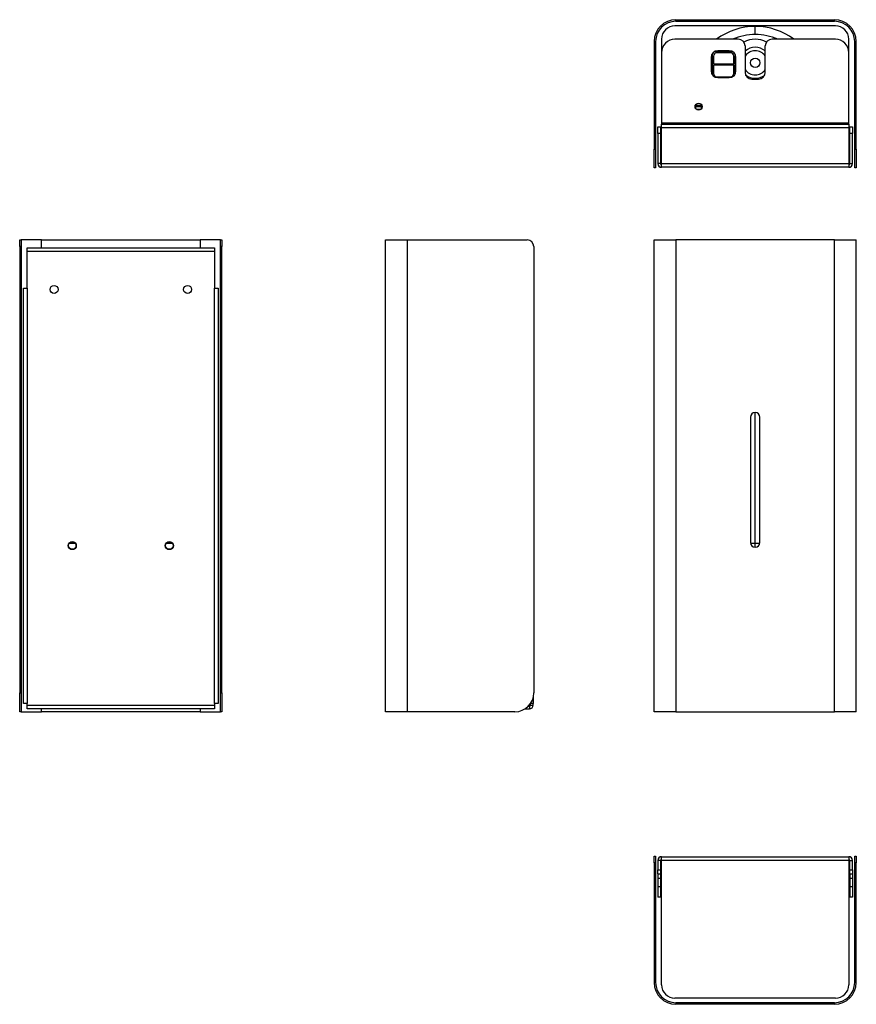
# Model space of a CAD drawing. Units: millimetres. Extents: x -426 to 194, y -260 to 471.
import ezdxf

# ---------------------------------------------------------------- set-up
doc = ezdxf.new("R2010")
doc.units = ezdxf.units.MM

msp = doc.modelspace()

# ---------------------------------------------------------------- linework, layer by layer
at = {"color": 7, "linetype": 'Continuous', "lineweight": 25}
for p, q in [((60.54, 469.33), (60.54, 470.53)), ((60.54, 470.53), (178.14, 470.53)), ((60.54, 469.33), (178.14, 469.33)), ((178.14, 469.33), (178.14, 470.53)), ((178.84, 466.03), (59.84, 466.03)), ((119.42, 459.53), (119.42, 465.53)), ((45.54, 454.33), (44.34, 454.33)), ((44.34, 454.33), (44.34, 374.53)), ((45.54, 454.33), (45.54, 374.53)), ((49.84, 456.03), (49.84, 446.03)), ((106.84, 456.03), (59.84, 456.03)), ((178.84, 456.03), (131.84, 456.03)), ((188.84, 446.03), (188.84, 456.03)), ((193.14, 454.33), (194.34, 454.33)), ((193.14, 374.53), (193.14, 454.33)), ((194.34, 374.53), (194.34, 454.33)), ((49.84, 446.03), (49.84, 393.76)), ((101.92, 447.03), (89.92, 447.03)), ((100.92, 446.03), (90.92, 446.03)), ((100.11, 447.53), (91.61, 447.53)), ((102.37, 446.98), (101.92, 447.03)), ((111.84, 451.03), (111.84, 431.45)), ((126.84, 431.45), (126.84, 451.03)), ((188.84, 393.76), (188.84, 446.03)), ((86.61, 442.53), (86.61, 432.53)), ((87.42, 444.53), (87.42, 429.79)), ((88.42, 443.53), (88.42, 437.78)), ((103.42, 437.78), (103.42, 443.53)), ((104.42, 429.99), (104.42, 444.53)), ((105.11, 432.53), (105.11, 442.53)), ((88.42, 437.78), (103.42, 437.78)), ((88.42, 436.78), (88.42, 430.53)), ((103.42, 436.78), (88.42, 436.78)), ((103.42, 430.53), (103.42, 436.78)), ((90.92, 428.03), (100.92, 428.03)), ((91.61, 427.53), (100.11, 427.53)), ((116.84, 426.45), (121.84, 426.45)), ((75.42, 406.86), (75.42, 407.76)), ((79.42, 406.86), (75.42, 406.86)), ((75.42, 405.97), (75.42, 406.86)), ((79.42, 405.97), (75.42, 405.97)), ((75.42, 405.95), (75.42, 405.97)), ((79.42, 405.95), (75.42, 405.95)), ((75.42, 404.29), (75.42, 405.95)), ((78.67, 403.78), (76.05, 403.78)), ((79.42, 406.86), (79.42, 407.61)), ((79.42, 405.97), (79.42, 406.86)), ((79.42, 405.95), (79.42, 405.97)), ((79.42, 404.44), (79.42, 405.95)), ((47.11, 391.03), (49.11, 391.03)), ((47.11, 386.03), (47.11, 391.03)), ((49.11, 391.03), (49.11, 386.03)), ((188.84, 393.76), (49.84, 393.76)), ((49.84, 393.76), (49.84, 393.03)), ((49.84, 390.29), (49.84, 393.03)), ((49.84, 393.03), (188.84, 393.03)), ((49.84, 363.76), (49.84, 390.29)), ((188.84, 390.29), (49.84, 390.29)), ((188.84, 393.03), (188.84, 393.76)), ((188.84, 393.03), (188.84, 390.29)), ((188.84, 390.29), (188.84, 363.76)), ((189.58, 391.03), (191.58, 391.03)), ((189.58, 386.03), (189.58, 391.03)), ((191.58, 391.03), (191.58, 386.03)), ((47.11, 386.03), (47.11, 363.76)), ((49.11, 386.03), (47.11, 386.03)), ((49.11, 386.03), (49.11, 363.76)), ((191.58, 386.03), (189.58, 386.03)), ((189.58, 363.76), (189.58, 386.03)), ((191.58, 363.76), (191.58, 386.03)), ((44.34, 374.53), (45.54, 374.53)), ((44.34, 360.53), (44.34, 374.53)), ((45.54, 374.53), (45.54, 360.53)), ((193.14, 374.53), (194.34, 374.53)), ((193.14, 360.53), (193.14, 374.53)), ((194.34, 374.53), (194.34, 360.53)), ((45.54, 360.53), (44.34, 360.53)), ((49.11, 363.76), (47.11, 363.76)), ((49.84, 363.76), (188.84, 363.76)), ((49.84, 361.03), (49.84, 363.76)), ((188.84, 361.03), (49.84, 361.03)), ((188.84, 363.76), (188.84, 361.03)), ((189.58, 363.76), (191.58, 363.76)), ((194.34, 360.53), (193.14, 360.53)), ((-426.08, 307.18), (-424.88, 307.18)), ((-426.08, 302.18), (-426.08, 307.18)), ((-424.88, 307.18), (-424.88, 302.18)), ((-409.88, 307.18), (-424.88, 307.18)), ((-409.88, 307.18), (-292.28, 307.18)), ((-277.28, 307.18), (-292.28, 307.18)), ((-277.28, 302.18), (-277.28, 307.18)), ((-277.28, 307.18), (-276.08, 307.18)), ((-276.08, 307.18), (-276.08, 302.18)), ((-154.78, 307.18), (-138.58, 307.18)), ((-154.78, -42.82), (-154.78, 307.18)), ((-138.58, -42.82), (-138.58, 307.18)), ((-138.58, 307.18), (-49.78, 307.18)), ((44.34, -42.82), (44.34, 307.18)), ((44.34, 307.18), (60.54, 307.18)), ((60.54, 307.18), (60.54, -42.82)), ((178.14, 307.18), (60.54, 307.18)), ((178.14, 307.18), (194.34, 307.18)), ((178.14, -42.82), (178.14, 307.18)), ((194.34, -42.82), (194.34, 307.18)), ((-424.88, 302.18), (-426.08, 302.18)), ((-426.08, 302.18), (-426.08, -28.82)), ((-424.88, 302.18), (-424.88, -28.82)), ((-420.58, 298.69), (-420.58, 301.43)), ((-420.58, 301.43), (-281.58, 301.43)), ((-281.58, 301.43), (-281.58, 298.69)), ((-276.08, 302.18), (-277.28, 302.18)), ((-277.28, -28.82), (-277.28, 302.18)), ((-276.08, -28.82), (-276.08, 302.18)), ((-44.78, 302.18), (-44.78, -28.82)), ((-420.58, 271.43), (-420.58, 298.69)), ((-281.58, 298.69), (-420.58, 298.69)), ((-281.58, 298.69), (-281.58, 271.43)), ((-423.31, -36.57), (-423.31, 271.43)), ((-423.31, 271.43), (-420.58, 271.43)), ((-420.58, 271.43), (-420.58, -36.57)), ((-281.58, -36.57), (-281.58, 271.43)), ((-281.58, 271.43), (-278.84, 271.43)), ((-278.84, 271.43), (-278.84, -36.57)), ((115.84, 175.68), (115.84, 82.68)), ((122.84, 82.68), (122.84, 175.68)), ((-426.08, -28.82), (-424.88, -28.82)), ((-426.08, -42.82), (-426.08, -28.82)), ((-424.88, -28.82), (-424.88, -42.82)), ((-277.28, -42.82), (-277.28, -28.82)), ((-277.28, -28.82), (-276.08, -28.82)), ((-276.08, -28.82), (-276.08, -42.82)), ((-45.28, -32.53), (-45.28, -36.57)), ((-424.88, -42.82), (-426.08, -42.82)), ((-424.88, -42.82), (-409.88, -42.82)), ((-420.58, -36.57), (-423.31, -36.57)), ((-420.58, -37.83), (-420.58, -36.57)), ((-420.58, -37.83), (-281.58, -37.83)), ((-420.58, -40.57), (-420.58, -37.83)), ((-281.58, -40.57), (-420.58, -40.57)), ((-292.28, -42.82), (-409.88, -42.82)), ((-292.28, -42.82), (-277.28, -42.82)), ((-278.84, -36.57), (-281.58, -36.57)), ((-281.58, -36.57), (-281.58, -37.83)), ((-281.58, -37.83), (-281.58, -40.57)), ((-276.08, -42.82), (-277.28, -42.82)), ((-138.58, -42.82), (-154.78, -42.82)), ((-58.78, -42.82), (-138.58, -42.82)), ((-51.16, -40.57), (-48.01, -40.57)), ((-48.73, -38.57), (-48.01, -38.57)), ((-48.01, -38.57), (-48.01, -40.57)), ((-47.28, -37.83), (-47.28, -36.8)), ((-47.28, -37.83), (-45.28, -37.83)), ((-45.28, -36.57), (-47.12, -36.57)), ((-45.28, -37.83), (-45.28, -36.57)), ((60.54, -42.82), (44.34, -42.82)), ((60.54, -42.82), (178.14, -42.82)), ((194.34, -42.82), (178.14, -42.82)), ((44.34, -149.79), (45.54, -149.79)), ((44.34, -154.79), (44.34, -149.79)), ((45.54, -149.79), (45.54, -154.79)), ((49.11, -153.03), (47.11, -153.03)), ((47.11, -153.03), (47.11, -159.97)), ((49.11, -153.03), (49.11, -159.97)), ((49.84, -153.03), (49.84, -150.29)), ((49.84, -150.29), (188.84, -150.29)), ((49.84, -245.29), (49.84, -153.03)), ((188.84, -153.03), (49.84, -153.03)), ((188.84, -150.29), (188.84, -153.03)), ((188.84, -153.03), (188.84, -245.29)), ((189.58, -153.03), (191.58, -153.03)), ((189.58, -159.97), (189.58, -153.03)), ((191.58, -159.97), (191.58, -153.03)), ((193.14, -149.79), (194.34, -149.79)), ((193.14, -154.79), (193.14, -149.79)), ((194.34, -149.79), (194.34, -154.79)), ((45.54, -154.79), (44.34, -154.79)), ((44.34, -154.79), (44.34, -243.59)), ((45.54, -154.79), (45.54, -243.59)), ((47.11, -159.97), (49.11, -159.97)), ((47.11, -162.97), (47.11, -159.97)), ((49.11, -159.97), (49.11, -162.97)), ((189.58, -159.97), (191.58, -159.97)), ((189.58, -162.97), (189.58, -159.97)), ((191.58, -159.97), (191.58, -162.97)), ((194.34, -154.79), (193.14, -154.79)), ((193.14, -243.59), (193.14, -154.79)), ((194.34, -243.59), (194.34, -154.79)), ((47.11, -162.97), (49.11, -162.97)), ((47.11, -162.97), (47.11, -166.54)), ((49.11, -166.54), (47.11, -166.54)), ((47.11, -166.54), (47.11, -172.58)), ((49.11, -162.97), (49.11, -166.54)), ((49.11, -166.54), (49.11, -172.58)), ((189.58, -162.97), (191.58, -162.97)), ((189.58, -162.97), (189.58, -166.54)), ((191.58, -166.54), (189.58, -166.54)), ((189.58, -166.54), (189.58, -172.58)), ((191.58, -162.97), (191.58, -166.54)), ((191.58, -166.54), (191.58, -172.58)), ((49.11, -172.58), (47.11, -172.58)), ((47.11, -172.58), (47.11, -180.29)), ((49.11, -172.58), (49.11, -180.29)), ((191.58, -172.58), (189.58, -172.58)), ((189.58, -172.58), (189.58, -180.29)), ((191.58, -172.58), (191.58, -180.29)), ((49.11, -180.29), (47.11, -180.29)), ((191.58, -180.29), (189.58, -180.29)), ((45.54, -243.59), (44.34, -243.59)), ((193.14, -243.59), (194.34, -243.59)), ((178.84, -255.29), (59.84, -255.29)), ((60.54, -258.59), (60.54, -259.79)), ((178.14, -258.59), (60.54, -258.59)), ((178.14, -259.79), (60.54, -259.79)), ((178.14, -258.59), (178.14, -259.79))]:
    msp.add_line(p, q, dxfattribs=at)
at = {"color": 1, "linetype": 'Continuous', "lineweight": 25}
for p, q in [((78.97, 403.98), (75.75, 403.98)), ((-409.88, 301.43), (-409.88, 307.18)), ((-292.28, 307.18), (-292.28, 301.43)), ((119.42, 82.18), (119.42, 179.18)), ((-389.2, 82.18), (-384.96, 82.18)), ((-317.2, 82.18), (-312.96, 82.18)), ((115.88, 82.18), (119.42, 82.18)), ((119.42, 79.18), (119.42, 82.18)), ((119.42, 82.18), (122.81, 82.18)), ((-409.88, -42.82), (-409.88, -40.57)), ((-292.28, -40.57), (-292.28, -42.82))]:
    msp.add_line(p, q, dxfattribs=at)
at = {"color": 7, "linetype": 'Continuous', "lineweight": 25, "flags": 128}
for points in [[(89.92, 447.03), (89.43, 446.98), (89.25, 446.93)], [(104.42, 444.53), (104.37, 445.01), (104.32, 445.22)]]:
    msp.add_lwpolyline(points, dxfattribs=at)
at = {"color": 7, "linetype": 'Continuous', "lineweight": 25}
for centre, radius in [((119.42, 438.53), 3.5), ((77.36, 406.03), 2.6), ((-400.58, 270.43), 3), ((-301.58, 270.43), 3), ((-387.08, 80.43), 3), ((-387.08, 80.43), 2.75), ((-315.08, 80.43), 3), ((-315.08, 80.43), 2.75)]:
    msp.add_circle(centre, radius, dxfattribs=at)
for centre, radius, start, end in [((60.54, 454.33), 16.2, 90, 180), ((60.54, 454.33), 15, 90, 180), ((178.14, 454.33), 16.2, 0, 90), ((178.14, 454.33), 15, 0, 90), ((59.84, 456.03), 10, 90, 180), ((119.42, 417.53), 48, 90, 126.67049), ((119.42, 417.53), 48, 53.32951, 90), ((178.84, 456.03), 10, 0, 90), ((59.84, 446.03), 10, 90, 180), ((106.84, 451.03), 5, 0, 90), ((119.42, 438.53), 17.5, 61.535, 118.87037), ((131.84, 451.03), 5, 90, 180), ((178.84, 446.03), 10, 0, 90), ((91.61, 442.53), 5, 90, 180), ((89.92, 444.53), 2.5, 154.77131, 180), ((90.92, 443.53), 2.5, 90, 180), ((100.11, 442.53), 5, 0, 90), ((100.92, 443.53), 2.5, 0, 90), ((119.42, 438.53), 11.5, 49.78522, 131.20028), ((119.42, 438.53), 9, 34.41118, 147.31619), ((91.61, 432.53), 5, 180, 270), ((100.11, 432.53), 5, 270, 0), ((119.42, 438.53), 9, 212.68381, 270), ((116.84, 431.45), 5, 180, 270), ((119.42, 438.53), 9, 270, 325.58882), ((121.84, 431.45), 5, 270, 0), ((90.92, 430.53), 2.5, 180, 270), ((100.92, 430.53), 2.5, 270, 0), ((119.42, 438.53), 11.5, 231.19544, 270), ((119.42, 438.53), 11.5, 270, 307.37402), ((49.84, 363.76), 2.74, 180, 270), ((49.84, 363.76), 0.737, 180, 270), ((188.84, 363.76), 2.74, 270, 0), ((188.84, 363.76), 0.737, 270, 0), ((-49.78, 302.18), 5, 0, 90), ((119.34, 175.68), 3.5, 90, 180), ((119.34, 175.68), 3.5, 0, 90), ((119.34, 82.68), 3.5, 180, 270), ((119.34, 82.68), 3.5, 270, 0), ((-58.78, -28.82), 14, 270, 0), ((-48.01, -37.83), 0.737, 270, 0), ((-48.01, -37.83), 2.74, 270, 0), ((49.84, -153.03), 2.74, 90, 180), ((49.84, -153.03), 0.737, 90, 180), ((188.84, -153.03), 2.74, 0, 90), ((188.84, -153.03), 0.737, 0, 90), ((60.54, -243.59), 16.2, 180, 270), ((60.54, -243.59), 15, 180, 270), ((59.84, -245.29), 10, 180, 270), ((178.14, -243.59), 15, 270, 0), ((178.14, -243.59), 16.2, 270, 0), ((178.84, -245.29), 10, 270, 0)]:
    msp.add_arc(centre, radius, start, end, dxfattribs=at)
at = {"color": 1, "linetype": 'Continuous', "lineweight": 25}
for start, end in [(90, 113.55646), (66.44354, 90)]:
    msp.add_arc((119.42, 417.53), 42, start, end, dxfattribs=at)

doc.saveas('drawing.dxf')
